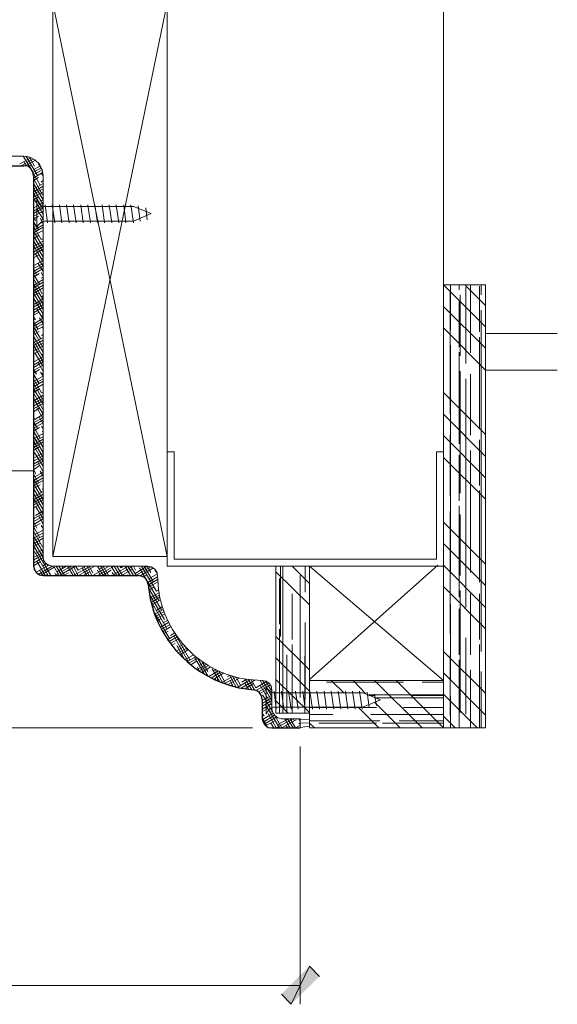
# Model space of a CAD drawing. Units: inches. Extents: x -61 to 673, y 119 to 673.
# Drawn here: x 97 to 161, y 372 to 488 of the extents above; entities that cross this region are included whole.
import ezdxf

# ---------------------------------------------------------------- set-up
doc = ezdxf.new("R2010")
doc.units = ezdxf.units.IN
doc.header["$MEASUREMENT"] = 0
doc.layers.add('Layer 1', color=7, linetype='Continuous')

msp = doc.modelspace()

# ---------------------------------------------------------------- hatches: boundary and pattern name
at = {"layer": 'Layer 1', "true_color": 0xffffff}
for points in [[(128.07, 373.05), (129.21, 371.85), (131.37, 376.35)], [(129.21, 371.85), (131.37, 376.35), (132.57, 375.15)]]:
    msp.add_hatch(color=7, dxfattribs=at).paths.add_polyline_path(points)

# ---------------------------------------------------------------- linework, layer by layer
at = {"layer": 'Layer 1', "color": 251, "lineweight": 20, "true_color": 0x656565}
for points in [[(147.21, 424.71), (147.21, 577.77)], [(114.57, 424.71), (114.57, 490.05), (101.07, 490.05)], [(101.07, 490.05), (101.07, 424.71), (114.57, 424.71)], [(114.57, 490.05), (114.57, 438.21)], [(147.21, 463.59), (147.21, 411.21)], [(147.21, 406.23), (147.21, 458.55)], [(152.19, 456.81), (147.21, 456.81)], [(152.19, 404.49), (152.19, 456.81)], [(152.19, 452.31), (152.19, 445.05)], [(152.19, 451.05), (160.65, 451.05)], [(152.19, 446.73), (160.65, 446.73)], [(114.57, 423.57), (114.57, 437.07)], [(147.21, 437.07), (147.21, 423.57), (114.57, 423.57)], [(146.37, 424.41), (115.41, 424.41), (115.41, 437.07), (114.57, 437.07)], [(146.37, 424.41), (146.37, 437.07), (147.21, 437.07)], [(127.41, 423.57), (127.41, 406.23)], [(131.37, 423.57), (131.37, 410.07), (147.21, 410.07), (147.21, 423.57), (131.37, 423.57)], [(131.37, 406.23), (131.37, 423.57)], [(131.37, 411.21), (131.37, 406.23)], [(147.21, 411.21), (147.21, 411.27)], [(147.21, 406.23), (147.21, 411.21)], [(131.37, 410.07), (131.37, 410.07)], [(131.37, 404.49), (131.37, 410.07), (147.21, 410.07), (147.21, 404.49), (131.37, 404.49)], [(127.41, 406.23), (131.37, 406.23)], [(147.21, 404.49), (152.19, 404.49)]]:
    msp.add_lwpolyline(points, dxfattribs=at)
at = {"layer": 'Layer 1', "color": 8, "lineweight": 9, "true_color": 0x7f7f7f}
for points in [[(101.07, 424.71), (114.57, 490.05)], [(114.57, 424.71), (101.07, 490.05)], [(147.21, 456.81), (152.19, 451.83)], [(147.99, 455.97), (147.99, 441.57)], [(148.05, 456.81), (148.05, 451.47)], [(149.07, 456.81), (149.07, 456.21)], [(149.73, 456.81), (152.19, 454.35)], [(149.85, 456.51), (149.85, 447.51)], [(150.39, 456.81), (150.39, 448.77)], [(151.47, 456.63), (151.47, 451.23)], [(151.65, 456.81), (151.65, 456.15)], [(151.65, 456.81), (151.65, 455.61)], [(149.07, 454.83), (149.07, 449.43)], [(149.19, 455.61), (149.19, 448.41)], [(147.21, 454.23), (152.19, 449.31)], [(151.65, 453.81), (151.65, 439.41)], [(151.65, 452.55), (151.65, 443.55)], [(147.21, 451.71), (152.19, 446.73)], [(151.47, 450.63), (151.47, 439.83)], [(148.05, 449.67), (148.05, 422.67)], [(149.07, 448.83), (149.07, 438.03)], [(149.19, 446.61), (149.19, 432.21)], [(149.85, 445.71), (149.85, 418.71)], [(150.39, 446.25), (150.39, 439.05)], [(147.21, 444.09), (152.19, 439.11)], [(147.21, 441.51), (152.19, 436.53)], [(151.65, 441.75), (151.65, 414.75)], [(147.21, 438.99), (152.19, 434.01)], [(147.99, 439.05), (147.99, 431.85)], [(151.47, 438.51), (151.47, 433.11)], [(150.39, 437.25), (150.39, 422.85)], [(147.21, 436.41), (152.19, 431.49)], [(149.07, 436.71), (149.07, 431.31)], [(151.65, 436.89), (151.65, 429.69)], [(151.47, 432.51), (151.47, 421.71)], [(149.07, 430.71), (149.07, 419.91)], [(147.99, 430.05), (147.99, 415.65)], [(149.19, 429.69), (149.19, 422.49)], [(147.21, 428.79), (152.19, 423.81)], [(151.65, 427.89), (151.65, 413.49)], [(147.21, 426.27), (152.19, 421.29)], [(127.95, 423.57), (127.95, 416.55)], [(127.95, 423.57), (127.95, 415.29)], [(128.25, 423.57), (128.25, 417.45)], [(129.33, 423.57), (131.37, 421.53)], [(130.89, 423.57), (130.89, 420.51)], [(131.37, 410.19), (146.55, 423.69)], [(131.37, 423.57), (147.21, 410.07)], [(147.21, 423.69), (152.19, 418.71)], [(127.41, 422.91), (131.37, 419.01)], [(127.83, 422.13), (127.83, 416.73)], [(130.29, 422.49), (130.29, 408.09)], [(128.25, 420.87), (128.25, 411.87)], [(147.21, 421.17), (152.19, 416.19)], [(129.33, 420.33), (129.33, 414.93)], [(149.19, 420.69), (149.19, 406.29)], [(150.39, 420.33), (150.39, 413.13)], [(151.47, 420.33), (151.47, 414.93)], [(148.05, 419.07), (148.05, 410.07)], [(149.07, 418.53), (149.07, 413.13)], [(130.89, 416.91), (130.89, 407.91)], [(127.41, 415.29), (131.37, 411.33)], [(127.83, 416.13), (127.83, 406.23)], [(149.85, 415.11), (149.85, 406.11)], [(128.25, 414.93), (128.25, 407.73)], [(129.33, 414.33), (129.33, 406.23)], [(151.47, 414.33), (151.47, 404.49)], [(127.41, 412.77), (131.37, 408.81)], [(128.73, 413.13), (128.73, 406.23)], [(130.83, 412.95), (130.83, 406.23)], [(130.83, 412.77), (130.83, 406.23)], [(147.21, 413.49), (152.19, 408.57)], [(147.99, 413.13), (147.99, 405.93)], [(149.07, 412.53), (149.07, 404.49)], [(147.21, 410.97), (152.19, 405.99)], [(150.39, 411.33), (150.39, 404.49)], [(151.65, 411.15), (151.65, 404.49)], [(151.65, 410.97), (151.65, 404.49)], [(127.41, 410.19), (131.37, 406.29)], [(128.25, 410.07), (128.25, 406.23)], [(133.41, 409.89), (142.47, 409.89)], [(133.95, 410.07), (135.45, 408.63)], [(136.53, 410.07), (138.09, 408.45)], [(139.05, 410.07), (144.69, 404.49)], [(141.63, 410.07), (147.21, 404.49)], [(144.69, 409.89), (147.21, 409.89)], [(138.27, 408.39), (147.21, 408.39)], [(138.39, 408.33), (139.05, 408.33)], [(143.55, 408.33), (147.21, 408.33)], [(147.21, 408.45), (151.17, 404.49)], [(148.05, 408.27), (148.05, 404.49)], [(127.41, 407.67), (128.85, 406.23)], [(131.37, 406.89), (131.61, 406.89)], [(131.85, 406.89), (132.45, 406.89)], [(132.69, 406.89), (133.29, 406.89)], [(133.53, 406.89), (134.13, 406.89)], [(134.37, 406.89), (135.03, 406.89)], [(135.21, 406.89), (135.87, 406.89)], [(136.05, 406.89), (136.71, 406.89)], [(136.89, 406.89), (137.55, 406.89)], [(137.13, 406.95), (139.59, 404.49)], [(137.73, 406.89), (139.29, 406.89)], [(139.11, 407.49), (142.11, 404.49)], [(139.17, 408.03), (147.21, 408.03)], [(142.47, 406.89), (147.21, 406.89)], [(131.37, 406.05), (134.13, 406.05)], [(138.63, 406.05), (147.21, 406.05)], [(147.21, 405.87), (148.59, 404.49)], [(131.37, 405.33), (139.71, 405.33)], [(131.37, 405.03), (131.97, 404.49)], [(132.51, 405.03), (139.29, 405.03)], [(140.01, 405.03), (147.21, 405.03)], [(141.99, 405.33), (147.21, 405.33)]]:
    msp.add_lwpolyline(points, dxfattribs=at)
at = {"layer": 'Layer 1', "color": 7, "lineweight": 9, "true_color": 0xffffff}
for points in [[(50.19, 472.83), (50.37, 472.41), (50.79, 472.11), (51.27, 471.99), (97.65, 471.99)], [(99.93, 469.71), (99.81, 470.43), (99.51, 471.03), (98.97, 471.57), (98.37, 471.87), (97.65, 471.99)], [(53.79, 470.85), (53.79, 435.99), (53.85, 435.51), (54.09, 435.15), (54.45, 434.91), (54.93, 434.85), (98.79, 434.85)], [(99.93, 469.71), (99.93, 424.71), (99.99, 424.29), (100.23, 423.93), (100.59, 423.69), (101.07, 423.57), (112.29, 423.57)], [(99.21, 466.89), (99.39, 466.47), (99.69, 466.17), (100.05, 466.05)], [(99.21, 466.89), (99.21, 463.47)], [(100.17, 466.23), (100.47, 464.13)], [(101.01, 466.23), (101.31, 464.13)], [(101.85, 466.23), (102.15, 464.13)], [(102.69, 466.23), (102.99, 464.13)], [(103.53, 466.23), (103.83, 464.13)], [(104.37, 466.23), (104.67, 464.13)], [(105.21, 466.23), (105.51, 464.13)], [(106.05, 466.23), (106.35, 464.13)], [(106.89, 466.23), (107.19, 464.13)], [(107.73, 466.23), (108.03, 464.13)], [(108.57, 466.23), (108.87, 464.13)], [(109.47, 466.23), (109.71, 464.13)], [(110.31, 466.23), (110.61, 464.13)], [(100.05, 466.05), (110.61, 466.05)], [(110.61, 464.31), (112.71, 465.21), (110.61, 466.05)], [(111.15, 466.11), (111.39, 464.31)], [(112.05, 465.87), (112.23, 464.49)], [(100.05, 464.31), (99.69, 464.19), (99.39, 463.89), (99.21, 463.47)], [(100.05, 464.31), (110.61, 464.31)], [(113.43, 422.49), (113.37, 422.91), (113.07, 423.27), (112.71, 423.51), (112.29, 423.57)], [(126.93, 408.99), (126.87, 409.41), (126.63, 409.77), (126.27, 410.01), (125.79, 410.07)], [(126.27, 409.47), (126.45, 409.05), (126.75, 408.81), (127.11, 408.63)], [(126.27, 409.47), (126.27, 406.11)], [(126.93, 408.99), (126.93, 406.71), (127.05, 406.29), (127.29, 405.93), (127.65, 405.69), (128.07, 405.57), (130.29, 405.57), (130.29, 404.49)], [(127.11, 408.63), (137.67, 408.63)], [(127.23, 408.81), (127.47, 406.71)], [(128.07, 408.81), (128.37, 406.71)], [(128.91, 408.81), (129.21, 406.71)], [(129.75, 408.81), (130.05, 406.71)], [(130.59, 408.81), (130.89, 406.71)], [(131.43, 408.81), (131.73, 406.71)], [(132.27, 408.81), (132.57, 406.71)], [(133.11, 408.81), (133.41, 406.71)], [(133.95, 408.81), (134.25, 406.71)], [(134.79, 408.81), (135.09, 406.71)], [(135.63, 408.81), (135.93, 406.71)], [(136.47, 408.81), (136.77, 406.71)], [(137.31, 408.81), (137.61, 406.71)], [(137.67, 406.95), (139.77, 407.79), (137.67, 408.63)], [(138.21, 408.69), (138.45, 406.89)], [(139.05, 408.45), (139.29, 407.13)], [(127.11, 406.95), (126.75, 406.77), (126.45, 406.47), (126.27, 406.11)], [(127.11, 406.95), (137.67, 406.95)]]:
    msp.add_lwpolyline(points, dxfattribs=at)
at = {"layer": 'Layer 1', "color": 250, "lineweight": 9, "true_color": 0x3f3f3f}
for points in [[(98.43, 470.61), (97.59, 471.99)], [(99.27, 469.71), (97.95, 471.99)], [(97.17, 471.09), (98.49, 471.81)], [(97.35, 470.85), (98.79, 471.69)], [(97.95, 470.79), (97.65, 471.33)], [(97.83, 470.85), (99.03, 471.51)], [(97.95, 471.87), (98.07, 471.93)], [(98.19, 470.73), (98.55, 470.91)], [(98.91, 470.79), (98.31, 471.87)], [(98.85, 470.43), (99.63, 470.85)], [(99.81, 470.37), (99.39, 471.09)], [(98.73, 470.07), (99.75, 470.61)], [(98.79, 469.77), (99.81, 470.37)], [(98.79, 469.41), (99.87, 470.07)], [(99.57, 468.57), (98.79, 469.95)], [(99.93, 469.65), (99.75, 469.95)], [(98.79, 469.11), (99.39, 469.47)], [(99.87, 467.43), (98.79, 469.35)], [(99.93, 466.83), (98.79, 468.75)], [(98.85, 468.15), (99.93, 468.75)], [(99.69, 468.93), (99.93, 469.11)], [(98.79, 467.79), (99.93, 468.45)], [(99.93, 466.23), (98.79, 468.21)], [(98.79, 467.49), (99.93, 468.15)], [(98.79, 467.13), (99.93, 467.79)], [(99.93, 465.69), (98.79, 467.67)], [(98.79, 466.83), (99.39, 467.19)], [(98.85, 465.87), (99.93, 466.53)], [(99.93, 465.15), (98.91, 466.89)], [(99.69, 466.71), (99.93, 466.83)], [(98.79, 465.51), (99.93, 466.17)], [(98.79, 465.21), (99.93, 465.87)], [(98.79, 464.91), (99.93, 465.51)], [(99.93, 464.55), (99.21, 465.75)], [(98.79, 464.55), (99.39, 464.91)], [(99.03, 464.37), (98.79, 464.85)], [(99.39, 463.29), (98.79, 464.25)], [(98.79, 463.23), (99.93, 463.89)], [(98.85, 463.59), (99.93, 464.25)], [(99.93, 464.01), (99.57, 464.67)], [(99.69, 464.43), (99.93, 464.55)], [(99.69, 462.15), (98.79, 463.71)], [(98.79, 462.93), (99.93, 463.59)], [(98.79, 462.63), (99.93, 463.23)], [(99.93, 461.19), (98.79, 463.17)], [(99.93, 463.47), (99.87, 463.53)], [(98.79, 462.27), (99.39, 462.63)], [(99.93, 460.65), (98.79, 462.57)], [(99.93, 460.05), (98.79, 462.03)], [(98.79, 461.01), (99.93, 461.61)], [(98.85, 461.37), (99.93, 461.97)], [(99.69, 462.15), (99.93, 462.27)], [(99.93, 459.51), (98.79, 461.43)], [(98.79, 460.65), (99.93, 461.31)], [(98.79, 460.35), (99.93, 461.01)], [(99.93, 458.97), (99.03, 460.47)], [(98.79, 459.99), (99.45, 460.35)], [(98.79, 458.73), (99.93, 459.33)], [(98.85, 459.09), (98.79, 459.21)], [(98.85, 459.09), (99.93, 459.69)], [(99.93, 458.37), (99.33, 459.33)], [(99.69, 459.87), (99.93, 459.99)], [(98.79, 458.37), (99.93, 459.03)], [(98.79, 458.07), (99.93, 458.73)], [(99.21, 457.95), (98.79, 458.67)], [(98.79, 457.71), (99.45, 458.13)], [(99.51, 456.87), (98.79, 458.07)], [(99.93, 457.83), (99.69, 458.25)], [(99.81, 455.73), (98.79, 457.53)], [(98.79, 456.45), (99.93, 457.11)], [(99.93, 455.01), (98.79, 456.93)], [(98.91, 456.81), (99.93, 457.41)], [(99.69, 457.59), (99.93, 457.71)], [(98.79, 456.09), (99.93, 456.75)], [(98.79, 455.79), (99.93, 456.45)], [(99.93, 454.47), (98.79, 456.39)], [(98.79, 455.49), (99.45, 455.85)], [(99.93, 453.87), (98.79, 455.85)], [(98.79, 454.17), (99.93, 454.83)], [(99.93, 453.33), (98.85, 455.19)], [(98.91, 454.53), (99.93, 455.13)], [(99.75, 455.37), (99.93, 455.49)], [(98.79, 453.81), (99.93, 454.47)], [(98.79, 453.51), (99.93, 454.17)], [(98.79, 453.21), (99.45, 453.57)], [(99.93, 452.73), (99.15, 454.05)], [(99.03, 452.67), (98.79, 453.03)], [(98.79, 451.89), (99.93, 452.55)], [(99.33, 451.53), (98.79, 452.43)], [(98.91, 452.25), (99.93, 452.85)], [(99.93, 452.19), (99.51, 452.91)], [(99.75, 453.09), (99.93, 453.21)], [(98.79, 451.59), (99.93, 452.19)], [(98.79, 451.23), (99.93, 451.89)], [(99.63, 450.45), (98.79, 451.89)], [(99.93, 449.37), (98.79, 451.35)], [(98.79, 450.93), (99.45, 451.29)], [(99.93, 451.65), (99.81, 451.83)], [(99.93, 448.83), (98.79, 450.75)], [(98.79, 449.61), (99.93, 450.27)], [(99.93, 448.23), (98.79, 450.21)], [(98.79, 449.31), (99.93, 449.91)], [(98.91, 450.03), (99.93, 450.57)], [(99.75, 450.81), (99.93, 450.93)], [(99.93, 447.69), (98.79, 449.67)], [(98.79, 448.95), (99.93, 449.61)], [(98.79, 448.65), (99.45, 449.01)], [(99.93, 447.15), (98.97, 448.77)], [(98.79, 447.33), (99.93, 447.99)], [(98.79, 447.03), (99.93, 447.69)], [(98.91, 447.75), (99.93, 448.29)], [(99.93, 446.55), (99.33, 447.63)], [(99.75, 448.53), (99.93, 448.65)], [(98.79, 447.33), (98.79, 447.39)], [(98.79, 446.67), (99.93, 447.33)], [(99.15, 446.25), (98.79, 446.85)], [(98.79, 446.37), (99.51, 446.79)], [(99.93, 446.01), (99.63, 446.49)], [(99.45, 445.11), (98.79, 446.25)], [(98.79, 445.05), (99.93, 445.71)], [(99.75, 444.03), (98.79, 445.71)], [(98.79, 444.75), (99.93, 445.41)], [(98.91, 445.47), (99.93, 446.01)], [(99.75, 446.25), (99.93, 446.37)], [(99.93, 443.19), (98.79, 445.17)], [(98.79, 444.39), (99.93, 445.05)], [(99.93, 442.65), (98.79, 444.57)], [(98.79, 444.09), (99.51, 444.51)], [(99.75, 444.03), (99.93, 444.09)], [(99.93, 442.05), (98.79, 444.03)], [(98.79, 442.77), (99.93, 443.43)], [(99.93, 441.51), (98.79, 443.43)], [(98.79, 442.47), (99.93, 443.13)], [(98.97, 443.19), (99.93, 443.79)], [(98.79, 442.17), (99.93, 442.77)], [(98.79, 441.81), (99.51, 442.23)], [(99.93, 440.97), (99.15, 442.35)], [(99.81, 441.75), (99.93, 441.81)], [(98.97, 440.91), (98.79, 441.21)], [(98.79, 440.49), (99.93, 441.15)], [(98.79, 440.19), (99.93, 440.85)], [(99.27, 439.83), (98.79, 440.61)], [(98.97, 440.91), (99.93, 441.51)], [(99.93, 440.37), (99.45, 441.21)], [(98.79, 439.89), (99.93, 440.49)], [(99.57, 438.69), (98.79, 440.07)], [(98.79, 439.53), (99.51, 439.95)], [(99.93, 437.61), (98.79, 439.53)], [(99.93, 439.83), (99.75, 440.07)], [(99.81, 439.47), (99.93, 439.53)], [(99.93, 437.01), (98.79, 438.93)], [(98.79, 438.27), (99.93, 438.87)], [(98.79, 437.91), (99.93, 438.57)], [(99.93, 436.41), (98.79, 438.39)], [(98.97, 438.69), (99.93, 439.23)], [(98.79, 437.61), (99.93, 438.27)], [(99.93, 435.87), (98.79, 437.85)], [(98.79, 437.25), (99.51, 437.67)], [(99.81, 437.19), (99.93, 437.25)], [(98.79, 435.99), (99.93, 436.59)], [(98.79, 435.63), (99.93, 436.29)], [(98.79, 435.33), (99.93, 435.99)], [(99.93, 435.33), (98.91, 437.01)], [(98.97, 436.41), (99.93, 436.95)], [(98.79, 434.97), (99.51, 435.45)], [(99.09, 434.49), (98.79, 435.03)], [(99.93, 434.73), (99.27, 435.93)], [(99.93, 434.19), (99.57, 434.79)], [(99.81, 434.91), (99.93, 434.97)], [(99.39, 433.41), (98.79, 434.43)], [(98.79, 433.71), (99.93, 434.37)], [(98.79, 433.35), (99.93, 434.01)], [(99.75, 432.27), (98.79, 433.89)], [(98.79, 433.05), (99.93, 433.71)], [(98.97, 434.13), (99.93, 434.67)], [(99.93, 433.65), (99.87, 433.65)], [(99.93, 431.37), (98.79, 433.35)], [(98.79, 432.75), (99.57, 433.17)], [(99.93, 430.83), (98.79, 432.75)], [(99.81, 432.69), (99.93, 432.75)], [(99.93, 430.23), (98.79, 432.21)], [(98.79, 431.43), (99.93, 432.09)], [(98.79, 431.07), (99.93, 431.73)], [(99.93, 429.69), (98.79, 431.61)], [(98.79, 430.77), (99.93, 431.43)], [(98.97, 431.85), (99.93, 432.39)], [(98.79, 430.47), (99.57, 430.89)], [(99.93, 429.15), (99.09, 430.59)], [(99.81, 430.41), (99.93, 430.47)], [(98.79, 429.15), (99.93, 429.81)], [(98.79, 428.85), (99.93, 429.45)], [(98.91, 429.21), (98.79, 429.39)], [(98.79, 428.49), (99.93, 429.15)], [(99.03, 429.57), (99.93, 430.11)], [(99.93, 428.55), (99.39, 429.51)], [(99.21, 428.07), (98.79, 428.85)], [(98.79, 428.19), (99.57, 428.61)], [(99.51, 426.99), (98.79, 428.25)], [(99.03, 427.35), (99.93, 427.83)], [(99.93, 428.01), (99.69, 428.37)], [(99.87, 428.13), (99.93, 428.19)], [(99.87, 425.85), (98.79, 427.71)], [(98.79, 426.87), (99.93, 427.53)], [(98.79, 426.57), (99.93, 427.17)], [(99.93, 425.19), (98.79, 427.11)], [(98.79, 426.21), (99.93, 426.87)], [(99.93, 424.59), (98.79, 426.57)], [(98.79, 425.91), (99.57, 426.33)], [(100.83, 422.49), (98.79, 426.03)], [(99.03, 425.07), (99.93, 425.55)], [(99.87, 425.85), (99.93, 425.91)], [(98.79, 424.59), (99.93, 425.25)], [(98.79, 424.29), (99.93, 424.95)], [(98.79, 423.93), (99.93, 424.59)], [(100.53, 422.49), (98.91, 425.31)], [(98.79, 423.63), (99.57, 424.11)], [(99.09, 422.85), (100.59, 423.69)], [(100.17, 422.49), (99.21, 424.17)], [(99.33, 422.61), (101.01, 423.57)], [(99.63, 422.49), (101.25, 423.45)], [(99.87, 423.57), (100.35, 423.87)], [(100.47, 423.63), (100.41, 423.81)], [(101.79, 422.49), (101.19, 423.57)], [(101.31, 422.49), (103.23, 423.57)], [(102.15, 422.49), (101.49, 423.57)], [(101.55, 422.91), (102.69, 423.57)], [(102.45, 422.49), (101.79, 423.57)], [(101.85, 422.49), (103.77, 423.57)], [(102.27, 423.39), (102.15, 423.57)], [(103.47, 422.49), (102.81, 423.57)], [(103.77, 422.49), (103.11, 423.57)], [(104.07, 422.49), (103.47, 423.57)], [(103.53, 422.49), (105.51, 423.57)], [(104.07, 423.09), (103.77, 423.57)], [(104.07, 423.09), (104.91, 423.57)], [(104.13, 422.49), (106.05, 423.57)], [(105.09, 422.49), (104.55, 423.39)], [(105.39, 422.49), (104.73, 423.57)], [(105.69, 422.49), (105.09, 423.57)], [(105.81, 422.79), (105.39, 423.57)], [(105.81, 422.49), (107.73, 423.57)], [(106.35, 422.49), (108.33, 423.57)], [(107.01, 422.49), (106.35, 423.57)], [(106.59, 423.27), (107.19, 423.57)], [(107.37, 422.49), (106.71, 423.57)], [(107.61, 422.55), (107.01, 423.57)], [(108.63, 422.49), (107.97, 423.57)], [(108.27, 422.61), (110.01, 423.57)], [(108.99, 422.49), (108.33, 423.57)], [(108.63, 422.49), (110.55, 423.57)], [(109.29, 422.49), (108.63, 423.57)], [(109.11, 423.39), (108.99, 423.57)], [(109.11, 423.39), (109.41, 423.57)], [(109.17, 422.49), (110.49, 423.21)], [(110.25, 422.49), (109.59, 423.57)], [(110.61, 422.49), (109.95, 423.57)], [(110.91, 422.49), (110.25, 423.57)], [(110.85, 423.09), (110.61, 423.57)], [(110.79, 422.73), (112.23, 423.57)], [(110.85, 422.49), (112.71, 423.51)], [(113.61, 419.49), (111.33, 423.39)], [(111.39, 422.43), (112.95, 423.39)], [(111.57, 423.57), (111.69, 423.57)], [(113.31, 420.63), (111.57, 423.57)], [(112.95, 421.71), (111.87, 423.57)], [(112.65, 422.85), (112.23, 423.57)], [(99.87, 422.49), (99.51, 423.09)], [(100.17, 422.49), (100.41, 422.61)], [(101.49, 422.49), (101.31, 422.79)], [(102.39, 422.49), (102.93, 422.79)], [(103.11, 422.49), (103.11, 422.55)], [(104.67, 422.49), (105.45, 422.91)], [(106.71, 422.49), (106.35, 423.09)], [(106.89, 422.49), (107.97, 423.09)], [(108.33, 422.49), (108.09, 422.85)], [(109.95, 422.49), (109.89, 422.55)], [(111.75, 422.31), (112.17, 422.55)], [(112.29, 421.65), (113.43, 422.31)], [(112.35, 421.35), (113.43, 422.01)], [(112.41, 422.07), (113.43, 422.67)], [(113.43, 422.67), (113.13, 423.15)], [(113.25, 422.91), (113.31, 422.91)], [(112.35, 421.05), (113.43, 421.71)], [(113.91, 418.41), (112.35, 421.05)], [(112.41, 420.75), (113.01, 421.11)], [(114.27, 417.27), (112.47, 420.33)], [(112.53, 419.85), (113.61, 420.45)], [(112.59, 419.61), (113.67, 420.15)], [(112.71, 419.31), (113.73, 419.91)], [(113.31, 420.63), (113.55, 420.75)], [(114.57, 416.13), (112.65, 419.49)], [(112.77, 419.01), (113.79, 419.61)], [(112.83, 418.71), (113.01, 418.83)], [(113.31, 418.35), (113.97, 418.77)], [(114.87, 415.05), (112.89, 418.41)], [(113.07, 417.93), (114.09, 418.47)], [(113.19, 417.63), (114.21, 418.23)], [(113.31, 417.39), (114.27, 417.93)], [(113.43, 417.09), (113.85, 417.39)], [(114.69, 414.75), (113.61, 416.73)], [(113.79, 416.37), (114.75, 416.91)], [(113.91, 416.13), (114.87, 416.67)], [(114.03, 415.83), (114.99, 416.43)], [(114.15, 416.91), (114.63, 417.15)], [(114.15, 415.59), (114.69, 415.89)], [(114.63, 414.87), (115.59, 415.47)], [(114.81, 414.69), (115.77, 415.23)], [(114.99, 415.41), (115.47, 415.71)], [(117.27, 411.99), (115.35, 415.35)], [(117.27, 412.53), (115.65, 415.35)], [(114.93, 414.45), (115.95, 414.99)], [(115.11, 414.21), (115.53, 414.45)], [(115.65, 413.55), (116.67, 414.15)], [(116.67, 412.53), (115.71, 414.21)], [(115.83, 413.97), (116.49, 414.33)], [(115.83, 413.31), (116.85, 413.91)], [(116.97, 413.67), (116.79, 413.97)], [(116.07, 413.13), (117.09, 413.73)], [(116.25, 412.89), (116.37, 413.01)], [(116.67, 412.53), (117.69, 413.13)], [(116.91, 412.29), (117.93, 412.89)], [(117.15, 412.11), (118.17, 412.71)], [(118.95, 410.85), (117.81, 412.83)], [(119.43, 410.55), (118.17, 412.71)], [(117.39, 411.93), (118.05, 412.35)], [(118.11, 411.39), (119.19, 411.99)], [(118.41, 411.15), (118.11, 411.69)], [(118.35, 411.87), (118.95, 412.17)], [(118.35, 411.21), (119.43, 411.81)], [(118.65, 411.03), (119.73, 411.69)], [(119.37, 411.15), (118.71, 412.29)], [(118.89, 410.85), (118.89, 410.91)], [(119.49, 410.55), (120.63, 411.21)], [(119.79, 410.37), (120.93, 411.09)], [(120.75, 409.95), (119.91, 411.45)], [(120.03, 411.21), (120.33, 411.39)], [(120.09, 410.25), (121.29, 410.97)], [(121.17, 409.77), (120.21, 411.45)], [(121.47, 409.77), (120.69, 411.21)], [(121.05, 409.83), (122.37, 410.61)], [(121.17, 410.91), (121.11, 411.03)], [(121.41, 409.71), (122.73, 410.49)], [(121.71, 410.55), (121.95, 410.67)], [(121.77, 409.59), (123.09, 410.37)], [(122.73, 409.29), (121.95, 410.73)], [(123.09, 409.23), (122.31, 410.61)], [(123.27, 409.47), (122.73, 410.49)], [(120.33, 410.13), (120.21, 410.31)], [(120.39, 410.07), (120.57, 410.19)], [(122.37, 409.41), (122.01, 410.07)], [(122.13, 409.47), (122.25, 409.59)], [(122.91, 409.29), (124.41, 410.19)], [(123.33, 409.17), (124.95, 410.13)], [(123.39, 409.89), (123.99, 410.25)], [(124.17, 409.05), (123.75, 409.77)], [(123.75, 409.11), (124.77, 409.71)], [(124.53, 409.05), (123.81, 410.25)], [(124.89, 408.99), (124.17, 410.19)], [(125.07, 409.23), (124.53, 410.13)], [(125.07, 409.23), (126.33, 409.95)], [(125.13, 408.93), (126.57, 409.77)], [(125.37, 408.75), (126.75, 409.53)], [(126.93, 407.67), (125.55, 410.07)], [(126.93, 407.13), (125.55, 409.53)], [(126.93, 408.21), (125.85, 410.07)], [(125.91, 410.01), (125.97, 410.07)], [(126.87, 408.93), (126.21, 410.01)], [(125.61, 408.57), (126.45, 409.05)], [(126.93, 406.53), (125.85, 408.39)], [(125.91, 407.79), (126.93, 408.33)], [(126.75, 408.57), (126.93, 408.69)], [(125.79, 407.37), (126.93, 408.03)], [(125.79, 407.07), (126.93, 407.73)], [(125.79, 406.71), (126.93, 407.37)], [(127.83, 404.49), (126.21, 407.25)], [(125.79, 406.41), (126.45, 406.77)], [(126.03, 405.87), (125.79, 406.23)], [(125.91, 405.51), (127.05, 406.17)], [(125.91, 405.15), (127.23, 405.93)], [(126.03, 404.91), (127.47, 405.75)], [(127.47, 404.49), (126.51, 406.17)], [(126.75, 406.29), (126.99, 406.41)], [(128.13, 404.49), (127.35, 405.87)], [(126.33, 404.79), (125.79, 405.69)], [(126.21, 404.73), (127.29, 405.33)], [(127.17, 404.49), (126.81, 405.03)], [(127.47, 404.49), (129.45, 405.57)], [(127.59, 404.85), (128.91, 405.57)], [(127.77, 405.63), (127.77, 405.69)], [(128.07, 404.49), (129.81, 405.45)], [(129.09, 404.49), (128.49, 405.57)], [(128.79, 404.49), (128.61, 404.79)], [(128.61, 404.49), (128.97, 404.67)], [(129.45, 404.49), (128.79, 405.57)], [(129.75, 404.49), (129.09, 405.57)], [(129.57, 405.33), (129.45, 405.57)], [(129.75, 404.49), (130.29, 404.79)], [(130.29, 405.21), (130.11, 405.57)], [(130.11, 404.97), (130.29, 405.09)]]:
    msp.add_lwpolyline(points, dxfattribs=at)
at = {"layer": 'Layer 1', "color": 7, "lineweight": 30, "true_color": 0xffffff}
for points in [[(49.23, 471.81), (49.35, 471.45), (49.59, 471.15), (49.95, 470.91), (50.31, 470.85), (97.65, 470.85)], [(98.79, 469.71), (98.73, 470.13), (98.49, 470.55), (98.13, 470.79), (97.65, 470.85)], [(98.79, 469.71), (98.79, 423.57), (98.91, 423.15), (99.15, 422.79), (99.51, 422.55), (99.93, 422.49), (111.21, 422.49)], [(112.35, 421.41), (112.23, 421.83), (111.99, 422.19), (111.63, 422.37), (111.21, 422.49)], [(125.79, 407.85), (125.73, 408.27), (125.49, 408.63), (125.19, 408.87), (124.77, 408.99)], [(125.79, 407.85), (125.79, 405.57), (125.91, 405.15), (126.15, 404.79), (126.51, 404.55), (126.93, 404.49), (130.29, 404.49)]]:
    msp.add_lwpolyline(points, dxfattribs=at)
at = {"layer": 'Layer 1', "color": 7, "lineweight": 5, "true_color": 0xffffff}
for points in [[(130.29, 405.45), (131.37, 405.51)], [(130.29, 405.03), (131.37, 405.09)], [(130.29, 404.55), (131.37, 404.67)], [(124.65, 404.49), (-37.65, 404.49)], [(130.29, 402.27), (130.29, 371.85)], [(-4.71, 374.07), (130.29, 374.07)]]:
    msp.add_lwpolyline(points, dxfattribs=at)
at = {"layer": 'Layer 1', "lineweight": 0}
for points in [[(128.07, 373.05), (129.21, 371.85), (131.37, 376.35)], [(129.21, 371.85), (131.37, 376.35), (132.57, 375.15)]]:
    msp.add_lwpolyline(points, dxfattribs=at)
at = {"layer": 'Layer 1', "color": 7, "lineweight": 9, "true_color": 0xffffff}
msp.add_open_spline([(113.43, 422.49), (113.43, 422.49), (113.55, 420.87), (113.55, 420.87), (114.23, 415.37), (118.67, 410.89), (124.17, 410.19), (124.17, 410.19), (125.79, 410.07), (125.79, 410.07)], degree=3, knots=[0, 0, 0, 0, 1, 1, 1, 2, 2, 2, 3, 3, 3, 3], dxfattribs=at)
at = {"layer": 'Layer 1', "color": 7, "lineweight": 30, "true_color": 0xffffff}
msp.add_open_spline([(112.35, 421.41), (112.35, 421.41), (112.59, 419.73), (112.59, 419.73), (113.7, 414.46), (117.79, 410.38), (123.03, 409.23), (123.03, 409.23), (124.77, 408.99), (124.77, 408.99)], degree=3, knots=[0, 0, 0, 0, 1, 1, 1, 2, 2, 2, 3, 3, 3, 3], dxfattribs=at)

doc.saveas('drawing.dxf')
